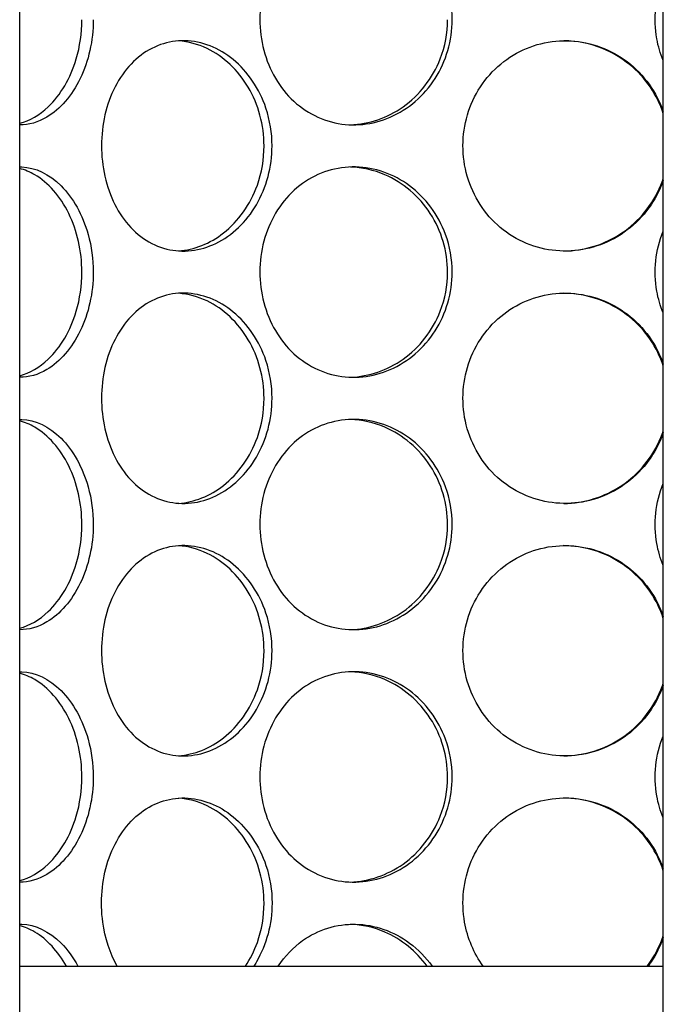
# Model space of a CAD drawing. Units: millimetres. Extents: x 9338 to 42938, y -412 to 23348.
# Drawn here: x 24932 to 25084, y 15380 to 15612 of the extents above; entities that cross this region are included whole.
import ezdxf

# ---------------------------------------------------------------- set-up
doc = ezdxf.new("R2010")
doc.units = ezdxf.units.MM
doc.header["$LTSCALE"] = 40

# ---------------------------------------------------------------- blocks, each defined once
blk = doc.blocks.new('12698.01_n')
for p, q in [((9071.28, -453.26), (9071.28, 486.92)), ((9223.4, -453.26), (9223.4, 486.92)), ((9071.28, 71), (9223.4, 71))]:
    blk.add_line(p, q)
for points, knots in [([(9173.51, 294.88), (9173.51, 289.96), (9172.08, 285.05), (9169.47, 280.97), (9166.87, 276.9), (9163.11, 273.67), (9158.87, 271.83), (9154.69, 270.01), (9150.08, 269.54), (9145.78, 270.49), (9141.37, 271.46), (9137.32, 273.92), (9134.27, 277.46), (9131.23, 280.97), (9129.18, 285.53), (9128.41, 290.37), (9127.64, 295.2), (9128.13, 300.28), (9129.83, 304.79), (9131.54, 309.31), (9134.46, 313.22), (9138.16, 315.86), (9141.81, 318.48), (9146.22, 319.85), (9150.68, 319.75), (9155.15, 319.65), (9159.66, 318.08), (9163.42, 315.29), (9167.23, 312.47), (9170.25, 308.41), (9171.93, 303.8), (9172.97, 300.96), (9173.51, 297.92), (9173.51, 294.88)], [-3.141593, -3.141593, -3.141593, -3.141593, -2.548374, -2.548374, -2.548374, -1.9561, -1.9561, -1.9561, -1.373298, -1.373298, -1.373298, -0.775825, -0.775825, -0.775825, -0.18228, -0.18228, -0.18228, 0.409527, 0.409527, 0.409527, 1.003875, 1.003875, 1.003875, 1.590619, 1.590619, 1.590619, 2.179212, 2.179212, 2.179212, 2.774697, 2.774697, 2.774697, 3.141593, 3.141593, 3.141593, 3.141593]), ([(9223.4, 285.22), (9222.71, 286.87), (9222.19, 288.6), (9221.87, 290.37), (9221, 295.11), (9221.54, 300.11), (9223.4, 304.55)], [-0.399174, -0.399174, -0.399174, -0.399174, -0.1822804, -0.1822804, -0.1822804, 0.399174, 0.399174, 0.399174, 0.399174]), ([(9071.28, 270.37), (9073.63, 270.97), (9075.96, 272.31), (9078.03, 274.29), (9080.92, 277.04), (9083.29, 281.04), (9084.65, 285.61), (9085.52, 288.55), (9085.98, 291.71), (9085.98, 294.88)], [1.741191, 1.741191, 1.741191, 1.741191, 2.166167, 2.166167, 2.166167, 2.759628, 2.759628, 2.759628, 3.141593, 3.141593, 3.141593, 3.141593]), ([(9088.67, 294.88), (9088.67, 289.96), (9087.56, 285.05), (9085.59, 280.97), (9083.61, 276.9), (9080.79, 273.67), (9077.69, 271.83), (9075.61, 270.59), (9073.42, 269.98), (9071.29, 270.01)], [-3.141593, -3.141593, -3.141593, -3.141593, -2.548374, -2.548374, -2.548374, -1.9561, -1.9561, -1.9561, -1.559095, -1.559095, -1.559095, -1.559095]), ([(9149.47, 270.02), (9153.83, 270.18), (9158.2, 271.67), (9161.89, 274.29), (9165.78, 277.04), (9168.9, 281.04), (9170.68, 285.61), (9171.83, 288.55), (9172.42, 291.71), (9172.42, 294.88)], [1.604005, 1.604005, 1.604005, 1.604005, 2.166167, 2.166167, 2.166167, 2.759628, 2.759628, 2.759628, 3.141593, 3.141593, 3.141593, 3.141593]), ([(9130.93, 265.03), (9130.93, 260.11), (9129.61, 255.2), (9127.24, 251.12), (9124.87, 247.05), (9121.46, 243.82), (9117.66, 241.98), (9113.91, 240.16), (9109.8, 239.69), (9106.02, 240.64), (9102.14, 241.61), (9098.61, 244.07), (9095.97, 247.61), (9093.34, 251.12), (9091.59, 255.68), (9090.93, 260.52), (9090.27, 265.35), (9090.69, 270.43), (9092.15, 274.93), (9093.62, 279.46), (9096.13, 283.37), (9099.35, 286.01), (9102.53, 288.63), (9106.39, 290), (9110.35, 289.9), (9114.32, 289.8), (9118.36, 288.23), (9121.76, 285.44), (9125.19, 282.62), (9127.95, 278.56), (9129.49, 273.95), (9130.44, 271.11), (9130.93, 268.07), (9130.93, 265.03)], [-3.141593, -3.141593, -3.141593, -3.141593, -2.548374, -2.548374, -2.548374, -1.9561, -1.9561, -1.9561, -1.373298, -1.373298, -1.373298, -0.775825, -0.775825, -0.775825, -0.18228, -0.18228, -0.18228, 0.409527, 0.409527, 0.409527, 1.003875, 1.003875, 1.003875, 1.590619, 1.590619, 1.590619, 2.179212, 2.179212, 2.179212, 2.774697, 2.774697, 2.774697, 3.141593, 3.141593, 3.141593, 3.141593]), ([(9129.04, 265.03), (9129.04, 269.93), (9127.71, 274.82), (9125.31, 278.89), (9122.91, 282.96), (9119.45, 286.19), (9115.58, 288.05), (9113.41, 289.1), (9111.11, 289.7), (9108.82, 289.86)], [-3.141593, -3.141593, -3.141593, -3.141593, -2.550756, -2.550756, -2.550756, -1.9595, -1.9595, -1.9595, -1.626868, -1.626868, -1.626868, -1.626868]), ([(9223.39, 256.93), (9222.69, 254.88), (9221.73, 252.92), (9220.53, 251.12), (9217.81, 247.05), (9213.87, 243.82), (9209.38, 241.98), (9204.97, 240.16), (9200.04, 239.69), (9195.41, 240.64), (9190.66, 241.61), (9186.24, 244.07), (9182.89, 247.61), (9179.57, 251.12), (9177.3, 255.68), (9176.45, 260.52), (9175.59, 265.35), (9176.15, 270.43), (9178.02, 274.93), (9179.91, 279.46), (9183.12, 283.37), (9187.15, 286.01), (9191.13, 288.63), (9195.9, 290), (9200.67, 289.9), (9205.46, 289.8), (9210.23, 288.23), (9214.19, 285.44), (9218.2, 282.62), (9221.35, 278.56), (9223.1, 273.95), (9223.21, 273.68), (9223.3, 273.41), (9223.4, 273.14)], [-2.80967, -2.80967, -2.80967, -2.80967, -2.548374, -2.548374, -2.548374, -1.9561, -1.9561, -1.9561, -1.373298, -1.373298, -1.373298, -0.775825, -0.775825, -0.775825, -0.18228, -0.18228, -0.18228, 0.409527, 0.409527, 0.409527, 1.003875, 1.003875, 1.003875, 1.590619, 1.590619, 1.590619, 2.179212, 2.179212, 2.179212, 2.774697, 2.774697, 2.774697, 2.80967, 2.80967, 2.80967, 2.80967]), ([(9223.39, 272.69), (9222.67, 274.88), (9221.66, 276.97), (9220.36, 278.89), (9217.61, 282.96), (9213.61, 286.19), (9209.05, 288.05), (9206.14, 289.23), (9203.02, 289.86), (9199.89, 289.9)], [-2.828492, -2.828492, -2.828492, -2.828492, -2.550756, -2.550756, -2.550756, -1.9595, -1.9595, -1.9595, -1.582708, -1.582708, -1.582708, -1.582708]), ([(9108.82, 240.19), (9112.53, 240.45), (9116.27, 241.93), (9119.46, 244.43), (9122.98, 247.19), (9125.82, 251.19), (9127.45, 255.76), (9128.49, 258.7), (9129.04, 261.86), (9129.04, 265.03)], [1.626868, 1.626868, 1.626868, 1.626868, 2.166167, 2.166167, 2.166167, 2.759628, 2.759628, 2.759628, 3.141593, 3.141593, 3.141593, 3.141593]), ([(9071.28, 260.05), (9071.45, 260.06), (9071.62, 260.06), (9071.79, 260.05), (9074.97, 259.95), (9078.25, 258.38), (9081.05, 255.59), (9083.87, 252.77), (9086.17, 248.71), (9087.46, 244.1), (9088.25, 241.26), (9088.67, 238.22), (9088.67, 235.18)], [1.559095, 1.559095, 1.559095, 1.559095, 1.590619, 1.590619, 1.590619, 2.179212, 2.179212, 2.179212, 2.774697, 2.774697, 2.774697, 3.141593, 3.141593, 3.141593, 3.141593]), ([(9085.98, 235.18), (9085.98, 240.08), (9084.86, 244.97), (9082.87, 249.04), (9080.87, 253.11), (9078, 256.34), (9074.85, 258.2), (9073.69, 258.89), (9072.49, 259.38), (9071.29, 259.69)], [-3.141593, -3.141593, -3.141593, -3.141593, -2.550756, -2.550756, -2.550756, -1.9595, -1.9595, -1.9595, -1.741191, -1.741191, -1.741191, -1.741191]), ([(9173.51, 235.18), (9173.51, 230.26), (9172.08, 225.35), (9169.47, 221.27), (9166.87, 217.2), (9163.11, 213.97), (9158.87, 212.13), (9154.69, 210.31), (9150.08, 209.84), (9145.78, 210.79), (9141.37, 211.76), (9137.32, 214.22), (9134.27, 217.76), (9131.23, 221.27), (9129.18, 225.83), (9128.41, 230.67), (9127.64, 235.5), (9128.13, 240.58), (9129.83, 245.08), (9131.54, 249.6), (9134.46, 253.52), (9138.16, 256.16), (9141.81, 258.78), (9146.22, 260.15), (9150.68, 260.05), (9155.15, 259.95), (9159.66, 258.38), (9163.42, 255.59), (9167.23, 252.77), (9170.25, 248.71), (9171.93, 244.1), (9172.97, 241.26), (9173.51, 238.22), (9173.51, 235.18)], [-3.141593, -3.141593, -3.141593, -3.141593, -2.548374, -2.548374, -2.548374, -1.9561, -1.9561, -1.9561, -1.373298, -1.373298, -1.373298, -0.775825, -0.775825, -0.775825, -0.18228, -0.18228, -0.18228, 0.409527, 0.409527, 0.409527, 1.003875, 1.003875, 1.003875, 1.590619, 1.590619, 1.590619, 2.179212, 2.179212, 2.179212, 2.774697, 2.774697, 2.774697, 3.141593, 3.141593, 3.141593, 3.141593]), ([(9172.42, 235.18), (9172.42, 240.08), (9170.97, 244.97), (9168.34, 249.04), (9165.7, 253.11), (9161.88, 256.34), (9157.58, 258.2), (9154.99, 259.32), (9152.23, 259.93), (9149.47, 260.03)], [-3.141593, -3.141593, -3.141593, -3.141593, -2.550756, -2.550756, -2.550756, -1.9595, -1.9595, -1.9595, -1.604005, -1.604005, -1.604005, -1.604005]), ([(9199.89, 240.16), (9204.73, 240.21), (9209.57, 241.72), (9213.6, 244.43), (9217.7, 247.19), (9220.96, 251.19), (9222.81, 255.76), (9223.02, 256.29), (9223.22, 256.82), (9223.4, 257.37)], [1.582708, 1.582708, 1.582708, 1.582708, 2.166167, 2.166167, 2.166167, 2.759628, 2.759628, 2.759628, 2.828492, 2.828492, 2.828492, 2.828492]), ([(9223.4, 225.51), (9222.71, 227.17), (9222.19, 228.9), (9221.87, 230.67), (9221, 235.41), (9221.54, 240.4), (9223.4, 244.85)], [-0.399174, -0.399174, -0.399174, -0.399174, -0.1822804, -0.1822804, -0.1822804, 0.399174, 0.399174, 0.399174, 0.399174]), ([(9071.28, 210.67), (9073.63, 211.27), (9075.96, 212.61), (9078.03, 214.58), (9080.92, 217.34), (9083.29, 221.34), (9084.65, 225.91), (9085.52, 228.85), (9085.98, 232.01), (9085.98, 235.18)], [1.741191, 1.741191, 1.741191, 1.741191, 2.166167, 2.166167, 2.166167, 2.759628, 2.759628, 2.759628, 3.141593, 3.141593, 3.141593, 3.141593]), ([(9088.67, 235.18), (9088.67, 230.26), (9087.56, 225.35), (9085.59, 221.27), (9083.61, 217.2), (9080.79, 213.97), (9077.69, 212.13), (9075.61, 210.89), (9073.42, 210.28), (9071.29, 210.31)], [-3.141593, -3.141593, -3.141593, -3.141593, -2.548374, -2.548374, -2.548374, -1.9561, -1.9561, -1.9561, -1.559095, -1.559095, -1.559095, -1.559095]), ([(9149.47, 210.32), (9153.83, 210.48), (9158.2, 211.97), (9161.89, 214.58), (9165.78, 217.34), (9168.9, 221.34), (9170.68, 225.91), (9171.83, 228.85), (9172.42, 232.01), (9172.42, 235.18)], [1.604005, 1.604005, 1.604005, 1.604005, 2.166167, 2.166167, 2.166167, 2.759628, 2.759628, 2.759628, 3.141593, 3.141593, 3.141593, 3.141593]), ([(9130.93, 205.33), (9130.93, 200.41), (9129.61, 195.5), (9127.24, 191.42), (9124.87, 187.35), (9121.46, 184.12), (9117.66, 182.28), (9113.91, 180.46), (9109.8, 179.99), (9106.02, 180.94), (9102.14, 181.91), (9098.61, 184.37), (9095.97, 187.91), (9093.34, 191.42), (9091.59, 195.98), (9090.93, 200.82), (9090.27, 205.64), (9090.69, 210.73), (9092.15, 215.23), (9093.62, 219.75), (9096.13, 223.67), (9099.35, 226.31), (9102.53, 228.93), (9106.39, 230.3), (9110.35, 230.2), (9114.32, 230.1), (9118.36, 228.53), (9121.76, 225.74), (9125.19, 222.92), (9127.95, 218.86), (9129.49, 214.25), (9130.44, 211.41), (9130.93, 208.37), (9130.93, 205.33)], [-3.141593, -3.141593, -3.141593, -3.141593, -2.548374, -2.548374, -2.548374, -1.9561, -1.9561, -1.9561, -1.373298, -1.373298, -1.373298, -0.775825, -0.775825, -0.775825, -0.18228, -0.18228, -0.18228, 0.409527, 0.409527, 0.409527, 1.003875, 1.003875, 1.003875, 1.590619, 1.590619, 1.590619, 2.179212, 2.179212, 2.179212, 2.774697, 2.774697, 2.774697, 3.141593, 3.141593, 3.141593, 3.141593]), ([(9129.04, 205.33), (9129.04, 210.23), (9127.71, 215.12), (9125.31, 219.19), (9122.91, 223.26), (9119.45, 226.49), (9115.58, 228.35), (9113.41, 229.39), (9111.11, 230), (9108.82, 230.16)], [-3.141593, -3.141593, -3.141593, -3.141593, -2.550756, -2.550756, -2.550756, -1.9595, -1.9595, -1.9595, -1.626868, -1.626868, -1.626868, -1.626868]), ([(9223.39, 197.22), (9222.69, 195.18), (9221.73, 193.22), (9220.53, 191.42), (9217.81, 187.35), (9213.87, 184.12), (9209.38, 182.28), (9204.97, 180.46), (9200.04, 179.99), (9195.41, 180.94), (9190.66, 181.91), (9186.24, 184.37), (9182.89, 187.91), (9179.57, 191.42), (9177.3, 195.98), (9176.45, 200.82), (9175.59, 205.64), (9176.15, 210.73), (9178.02, 215.23), (9179.91, 219.75), (9183.12, 223.67), (9187.15, 226.31), (9191.13, 228.93), (9195.9, 230.3), (9200.67, 230.2), (9205.46, 230.1), (9210.23, 228.53), (9214.19, 225.74), (9218.2, 222.92), (9221.35, 218.86), (9223.1, 214.25), (9223.21, 213.98), (9223.3, 213.71), (9223.4, 213.43)], [-2.80967, -2.80967, -2.80967, -2.80967, -2.548374, -2.548374, -2.548374, -1.9561, -1.9561, -1.9561, -1.373298, -1.373298, -1.373298, -0.775825, -0.775825, -0.775825, -0.18228, -0.18228, -0.18228, 0.409527, 0.409527, 0.409527, 1.003875, 1.003875, 1.003875, 1.590619, 1.590619, 1.590619, 2.179212, 2.179212, 2.179212, 2.774697, 2.774697, 2.774697, 2.80967, 2.80967, 2.80967, 2.80967]), ([(9223.39, 212.99), (9222.67, 215.18), (9221.66, 217.27), (9220.36, 219.19), (9217.61, 223.26), (9213.61, 226.49), (9209.05, 228.35), (9206.14, 229.53), (9203.02, 230.16), (9199.89, 230.2)], [-2.828492, -2.828492, -2.828492, -2.828492, -2.550756, -2.550756, -2.550756, -1.9595, -1.9595, -1.9595, -1.582708, -1.582708, -1.582708, -1.582708]), ([(9108.82, 180.49), (9112.53, 180.75), (9116.27, 182.22), (9119.46, 184.73), (9122.98, 187.49), (9125.82, 191.49), (9127.45, 196.06), (9128.49, 199), (9129.04, 202.16), (9129.04, 205.33)], [1.626868, 1.626868, 1.626868, 1.626868, 2.166167, 2.166167, 2.166167, 2.759628, 2.759628, 2.759628, 3.141593, 3.141593, 3.141593, 3.141593]), ([(9071.28, 200.35), (9071.45, 200.35), (9071.62, 200.35), (9071.79, 200.35), (9074.97, 200.25), (9078.25, 198.68), (9081.05, 195.89), (9083.87, 193.07), (9086.17, 189.01), (9087.46, 184.4), (9088.25, 181.56), (9088.67, 178.52), (9088.67, 175.48)], [1.559095, 1.559095, 1.559095, 1.559095, 1.590619, 1.590619, 1.590619, 2.179212, 2.179212, 2.179212, 2.774697, 2.774697, 2.774697, 3.141593, 3.141593, 3.141593, 3.141593]), ([(9173.51, 175.48), (9173.51, 170.56), (9172.08, 165.65), (9169.47, 161.57), (9166.87, 157.5), (9163.11, 154.27), (9158.87, 152.43), (9154.69, 150.61), (9150.08, 150.14), (9145.78, 151.09), (9141.37, 152.06), (9137.32, 154.52), (9134.27, 158.06), (9131.23, 161.57), (9129.18, 166.13), (9128.41, 170.97), (9127.64, 175.79), (9128.13, 180.88), (9129.83, 185.38), (9131.54, 189.9), (9134.46, 193.81), (9138.16, 196.46), (9141.81, 199.07), (9146.22, 200.44), (9150.68, 200.35), (9155.15, 200.25), (9159.66, 198.68), (9163.42, 195.89), (9167.23, 193.07), (9170.25, 189.01), (9171.93, 184.4), (9172.97, 181.56), (9173.51, 178.52), (9173.51, 175.48)], [-3.141593, -3.141593, -3.141593, -3.141593, -2.548374, -2.548374, -2.548374, -1.9561, -1.9561, -1.9561, -1.373298, -1.373298, -1.373298, -0.775825, -0.775825, -0.775825, -0.18228, -0.18228, -0.18228, 0.409527, 0.409527, 0.409527, 1.003875, 1.003875, 1.003875, 1.590619, 1.590619, 1.590619, 2.179212, 2.179212, 2.179212, 2.774697, 2.774697, 2.774697, 3.141593, 3.141593, 3.141593, 3.141593]), ([(9172.42, 175.48), (9172.42, 180.38), (9170.97, 185.27), (9168.34, 189.33), (9165.7, 193.41), (9161.88, 196.64), (9157.58, 198.5), (9154.99, 199.61), (9152.23, 200.23), (9149.47, 200.33)], [-3.141593, -3.141593, -3.141593, -3.141593, -2.550756, -2.550756, -2.550756, -1.9595, -1.9595, -1.9595, -1.604005, -1.604005, -1.604005, -1.604005]), ([(9085.98, 175.48), (9085.98, 180.38), (9084.86, 185.27), (9082.87, 189.33), (9080.87, 193.41), (9078, 196.64), (9074.85, 198.5), (9073.69, 199.18), (9072.49, 199.68), (9071.29, 199.99)], [-3.141593, -3.141593, -3.141593, -3.141593, -2.550756, -2.550756, -2.550756, -1.9595, -1.9595, -1.9595, -1.741191, -1.741191, -1.741191, -1.741191]), ([(9199.89, 180.45), (9204.73, 180.51), (9209.57, 182.02), (9213.6, 184.73), (9217.7, 187.49), (9220.96, 191.49), (9222.81, 196.06), (9223.02, 196.59), (9223.22, 197.12), (9223.4, 197.67)], [1.582708, 1.582708, 1.582708, 1.582708, 2.166167, 2.166167, 2.166167, 2.759628, 2.759628, 2.759628, 2.828492, 2.828492, 2.828492, 2.828492]), ([(9223.4, 165.81), (9222.71, 167.47), (9222.19, 169.2), (9221.87, 170.97), (9221, 175.71), (9221.54, 180.7), (9223.4, 185.15)], [-0.399174, -0.399174, -0.399174, -0.399174, -0.1822804, -0.1822804, -0.1822804, 0.399174, 0.399174, 0.399174, 0.399174]), ([(9071.28, 150.97), (9073.63, 151.57), (9075.96, 152.91), (9078.03, 154.88), (9080.92, 157.64), (9083.29, 161.64), (9084.65, 166.21), (9085.52, 169.14), (9085.98, 172.31), (9085.98, 175.48)], [1.741191, 1.741191, 1.741191, 1.741191, 2.166167, 2.166167, 2.166167, 2.759628, 2.759628, 2.759628, 3.141593, 3.141593, 3.141593, 3.141593]), ([(9088.67, 175.48), (9088.67, 170.56), (9087.56, 165.65), (9085.59, 161.57), (9083.61, 157.5), (9080.79, 154.27), (9077.69, 152.43), (9075.61, 151.19), (9073.42, 150.57), (9071.29, 150.61)], [-3.141593, -3.141593, -3.141593, -3.141593, -2.548374, -2.548374, -2.548374, -1.9561, -1.9561, -1.9561, -1.559095, -1.559095, -1.559095, -1.559095]), ([(9149.47, 150.62), (9153.83, 150.77), (9158.2, 152.27), (9161.89, 154.88), (9165.78, 157.64), (9168.9, 161.64), (9170.68, 166.21), (9171.83, 169.14), (9172.42, 172.31), (9172.42, 175.48)], [1.604005, 1.604005, 1.604005, 1.604005, 2.166167, 2.166167, 2.166167, 2.759628, 2.759628, 2.759628, 3.141593, 3.141593, 3.141593, 3.141593]), ([(9130.93, 145.63), (9130.93, 140.71), (9129.61, 135.8), (9127.24, 131.72), (9124.87, 127.65), (9121.46, 124.42), (9117.66, 122.58), (9113.91, 120.76), (9109.8, 120.29), (9106.02, 121.23), (9102.14, 122.21), (9098.61, 124.67), (9095.97, 128.21), (9093.34, 131.72), (9091.59, 136.28), (9090.93, 141.12), (9090.27, 145.94), (9090.69, 151.03), (9092.15, 155.53), (9093.62, 160.05), (9096.13, 163.96), (9099.35, 166.61), (9102.53, 169.22), (9106.39, 170.59), (9110.35, 170.5), (9114.32, 170.4), (9118.36, 168.83), (9121.76, 166.04), (9125.19, 163.22), (9127.95, 159.16), (9129.49, 154.55), (9130.44, 151.71), (9130.93, 148.67), (9130.93, 145.63)], [-3.141593, -3.141593, -3.141593, -3.141593, -2.548374, -2.548374, -2.548374, -1.9561, -1.9561, -1.9561, -1.373298, -1.373298, -1.373298, -0.775825, -0.775825, -0.775825, -0.18228, -0.18228, -0.18228, 0.409527, 0.409527, 0.409527, 1.003875, 1.003875, 1.003875, 1.590619, 1.590619, 1.590619, 2.179212, 2.179212, 2.179212, 2.774697, 2.774697, 2.774697, 3.141593, 3.141593, 3.141593, 3.141593]), ([(9129.04, 145.63), (9129.04, 150.53), (9127.71, 155.42), (9125.31, 159.48), (9122.91, 163.56), (9119.45, 166.79), (9115.58, 168.65), (9113.41, 169.69), (9111.11, 170.3), (9108.82, 170.46)], [-3.141593, -3.141593, -3.141593, -3.141593, -2.550756, -2.550756, -2.550756, -1.9595, -1.9595, -1.9595, -1.626868, -1.626868, -1.626868, -1.626868]), ([(9223.39, 137.52), (9222.69, 135.47), (9221.73, 133.52), (9220.53, 131.72), (9217.81, 127.65), (9213.87, 124.42), (9209.38, 122.58), (9204.97, 120.76), (9200.04, 120.29), (9195.41, 121.23), (9190.66, 122.21), (9186.24, 124.67), (9182.89, 128.21), (9179.57, 131.72), (9177.3, 136.28), (9176.45, 141.12), (9175.59, 145.94), (9176.15, 151.03), (9178.02, 155.53), (9179.91, 160.05), (9183.12, 163.96), (9187.15, 166.61), (9191.13, 169.22), (9195.9, 170.59), (9200.67, 170.5), (9205.46, 170.4), (9210.23, 168.83), (9214.19, 166.04), (9218.2, 163.22), (9221.35, 159.16), (9223.1, 154.55), (9223.21, 154.28), (9223.3, 154.01), (9223.4, 153.73)], [-2.80967, -2.80967, -2.80967, -2.80967, -2.548374, -2.548374, -2.548374, -1.9561, -1.9561, -1.9561, -1.373298, -1.373298, -1.373298, -0.775825, -0.775825, -0.775825, -0.18228, -0.18228, -0.18228, 0.409527, 0.409527, 0.409527, 1.003875, 1.003875, 1.003875, 1.590619, 1.590619, 1.590619, 2.179212, 2.179212, 2.179212, 2.774697, 2.774697, 2.774697, 2.80967, 2.80967, 2.80967, 2.80967]), ([(9223.39, 153.29), (9222.67, 155.48), (9221.66, 157.57), (9220.36, 159.48), (9217.61, 163.56), (9213.61, 166.79), (9209.05, 168.65), (9206.14, 169.83), (9203.02, 170.45), (9199.89, 170.49)], [-2.828492, -2.828492, -2.828492, -2.828492, -2.550756, -2.550756, -2.550756, -1.9595, -1.9595, -1.9595, -1.582708, -1.582708, -1.582708, -1.582708]), ([(9108.82, 120.79), (9112.53, 121.05), (9116.27, 122.52), (9119.46, 125.03), (9122.98, 127.79), (9125.82, 131.79), (9127.45, 136.35), (9128.49, 139.29), (9129.04, 142.46), (9129.04, 145.63)], [1.626868, 1.626868, 1.626868, 1.626868, 2.166167, 2.166167, 2.166167, 2.759628, 2.759628, 2.759628, 3.141593, 3.141593, 3.141593, 3.141593]), ([(9071.28, 140.65), (9071.45, 140.65), (9071.62, 140.65), (9071.79, 140.65), (9074.97, 140.55), (9078.25, 138.98), (9081.05, 136.19), (9083.87, 133.37), (9086.17, 129.31), (9087.46, 124.7), (9088.25, 121.86), (9088.67, 118.82), (9088.67, 115.78)], [1.559095, 1.559095, 1.559095, 1.559095, 1.590619, 1.590619, 1.590619, 2.179212, 2.179212, 2.179212, 2.774697, 2.774697, 2.774697, 3.141593, 3.141593, 3.141593, 3.141593]), ([(9085.98, 115.78), (9085.98, 120.68), (9084.86, 125.56), (9082.87, 129.63), (9080.87, 133.7), (9078, 136.94), (9074.85, 138.8), (9073.69, 139.48), (9072.49, 139.98), (9071.29, 140.29)], [-3.141593, -3.141593, -3.141593, -3.141593, -2.550756, -2.550756, -2.550756, -1.9595, -1.9595, -1.9595, -1.741191, -1.741191, -1.741191, -1.741191]), ([(9173.51, 115.78), (9173.51, 110.86), (9172.08, 105.95), (9169.47, 101.87), (9166.87, 97.8), (9163.11, 94.57), (9158.87, 92.72), (9154.69, 90.91), (9150.08, 90.44), (9145.78, 91.38), (9141.37, 92.36), (9137.32, 94.82), (9134.27, 98.36), (9131.23, 101.87), (9129.18, 106.43), (9128.41, 111.27), (9127.64, 116.09), (9128.13, 121.18), (9129.83, 125.68), (9131.54, 130.2), (9134.46, 134.11), (9138.16, 136.76), (9141.81, 139.37), (9146.22, 140.74), (9150.68, 140.65), (9155.15, 140.55), (9159.66, 138.98), (9163.42, 136.19), (9167.23, 133.37), (9170.25, 129.31), (9171.93, 124.7), (9172.97, 121.86), (9173.51, 118.82), (9173.51, 115.78)], [-3.141593, -3.141593, -3.141593, -3.141593, -2.548374, -2.548374, -2.548374, -1.9561, -1.9561, -1.9561, -1.373298, -1.373298, -1.373298, -0.775825, -0.775825, -0.775825, -0.18228, -0.18228, -0.18228, 0.409527, 0.409527, 0.409527, 1.003875, 1.003875, 1.003875, 1.590619, 1.590619, 1.590619, 2.179212, 2.179212, 2.179212, 2.774697, 2.774697, 2.774697, 3.141593, 3.141593, 3.141593, 3.141593]), ([(9172.42, 115.78), (9172.42, 120.68), (9170.97, 125.56), (9168.34, 129.63), (9165.7, 133.7), (9161.88, 136.94), (9157.58, 138.8), (9154.99, 139.91), (9152.23, 140.53), (9149.47, 140.63)], [-3.141593, -3.141593, -3.141593, -3.141593, -2.550756, -2.550756, -2.550756, -1.9595, -1.9595, -1.9595, -1.604005, -1.604005, -1.604005, -1.604005]), ([(9199.89, 120.75), (9204.73, 120.81), (9209.57, 122.32), (9213.6, 125.03), (9217.7, 127.79), (9220.96, 131.79), (9222.81, 136.35), (9223.02, 136.88), (9223.22, 137.42), (9223.4, 137.97)], [1.582708, 1.582708, 1.582708, 1.582708, 2.166167, 2.166167, 2.166167, 2.759628, 2.759628, 2.759628, 2.828492, 2.828492, 2.828492, 2.828492]), ([(9223.4, 106.11), (9222.71, 107.77), (9222.19, 109.5), (9221.87, 111.27), (9221, 116.01), (9221.54, 121), (9223.4, 125.44)], [-0.399174, -0.399174, -0.399174, -0.399174, -0.1822804, -0.1822804, -0.1822804, 0.399174, 0.399174, 0.399174, 0.399174]), ([(9071.28, 91.27), (9073.63, 91.87), (9075.96, 93.2), (9078.03, 95.18), (9080.92, 97.94), (9083.29, 101.94), (9084.65, 106.5), (9085.52, 109.44), (9085.98, 112.61), (9085.98, 115.78)], [1.741191, 1.741191, 1.741191, 1.741191, 2.166167, 2.166167, 2.166167, 2.759628, 2.759628, 2.759628, 3.141593, 3.141593, 3.141593, 3.141593]), ([(9088.67, 115.78), (9088.67, 110.86), (9087.56, 105.95), (9085.59, 101.87), (9083.61, 97.8), (9080.79, 94.57), (9077.69, 92.72), (9075.61, 91.49), (9073.42, 90.87), (9071.29, 90.91)], [-3.141593, -3.141593, -3.141593, -3.141593, -2.548374, -2.548374, -2.548374, -1.9561, -1.9561, -1.9561, -1.559095, -1.559095, -1.559095, -1.559095]), ([(9149.47, 90.91), (9153.83, 91.07), (9158.2, 92.57), (9161.89, 95.18), (9165.78, 97.94), (9168.9, 101.94), (9170.68, 106.5), (9171.83, 109.44), (9172.42, 112.61), (9172.42, 115.78)], [1.604005, 1.604005, 1.604005, 1.604005, 2.166167, 2.166167, 2.166167, 2.759628, 2.759628, 2.759628, 3.141593, 3.141593, 3.141593, 3.141593]), ([(9094.35, 71), (9092.62, 74.06), (9091.44, 77.66), (9090.93, 81.42), (9090.27, 86.24), (9090.69, 91.33), (9092.15, 95.83), (9093.62, 100.35), (9096.13, 104.26), (9099.35, 106.91), (9102.53, 109.52), (9106.39, 110.89), (9110.35, 110.8), (9114.32, 110.7), (9118.36, 109.13), (9121.76, 106.34), (9125.19, 103.51), (9127.95, 99.46), (9129.49, 94.85), (9130.44, 92.01), (9130.93, 88.97), (9130.93, 85.93)], [-0.643501, -0.643501, -0.643501, -0.643501, -0.18228, -0.18228, -0.18228, 0.409527, 0.409527, 0.409527, 1.003875, 1.003875, 1.003875, 1.590619, 1.590619, 1.590619, 2.179212, 2.179212, 2.179212, 2.774697, 2.774697, 2.774697, 3.141593, 3.141593, 3.141593, 3.141593]), ([(9129.04, 85.93), (9129.04, 90.82), (9127.71, 95.71), (9125.31, 99.78), (9122.91, 103.85), (9119.45, 107.09), (9115.58, 108.95), (9113.41, 109.99), (9111.11, 110.6), (9108.82, 110.75)], [-3.141593, -3.141593, -3.141593, -3.141593, -2.550756, -2.550756, -2.550756, -1.9595, -1.9595, -1.9595, -1.626868, -1.626868, -1.626868, -1.626868]), ([(9180.83, 71), (9178.63, 74.06), (9177.11, 77.66), (9176.45, 81.42), (9175.59, 86.24), (9176.15, 91.33), (9178.02, 95.83), (9179.91, 100.35), (9183.12, 104.26), (9187.15, 106.91), (9191.13, 109.52), (9195.9, 110.89), (9200.67, 110.8), (9205.46, 110.7), (9210.23, 109.13), (9214.19, 106.34), (9218.2, 103.51), (9221.35, 99.46), (9223.1, 94.85), (9223.21, 94.58), (9223.3, 94.31), (9223.4, 94.03)], [-0.643501, -0.643501, -0.643501, -0.643501, -0.18228, -0.18228, -0.18228, 0.409527, 0.409527, 0.409527, 1.003875, 1.003875, 1.003875, 1.590619, 1.590619, 1.590619, 2.179212, 2.179212, 2.179212, 2.774697, 2.774697, 2.774697, 2.80967, 2.80967, 2.80967, 2.80967]), ([(9223.39, 93.59), (9222.67, 95.78), (9221.66, 97.87), (9220.36, 99.78), (9217.61, 103.85), (9213.61, 107.09), (9209.05, 108.95), (9206.14, 110.13), (9203.02, 110.75), (9199.89, 110.79)], [-2.828492, -2.828492, -2.828492, -2.828492, -2.550756, -2.550756, -2.550756, -1.9595, -1.9595, -1.9595, -1.582708, -1.582708, -1.582708, -1.582708]), ([(9124.64, 71), (9125.78, 72.74), (9126.73, 74.64), (9127.45, 76.65), (9128.49, 79.59), (9129.04, 82.76), (9129.04, 85.93)], [2.4980915, 2.4980915, 2.4980915, 2.4980915, 2.7596278, 2.7596278, 2.7596278, 3.1415927, 3.1415927, 3.1415927, 3.1415927]), ([(9130.93, 85.93), (9130.93, 81.01), (9129.61, 76.1), (9127.24, 72.02), (9127.04, 71.67), (9126.83, 71.33), (9126.61, 71)], [-3.1415927, -3.1415927, -3.1415927, -3.1415927, -2.548374, -2.548374, -2.548374, -2.4980915, -2.4980915, -2.4980915, -2.4980915]), ([(9071.28, 80.95), (9071.45, 80.95), (9071.62, 80.95), (9071.79, 80.95), (9074.97, 80.85), (9078.25, 79.28), (9081.05, 76.49), (9082.56, 74.98), (9083.92, 73.11), (9085.06, 71)], [1.5590954, 1.5590954, 1.5590954, 1.5590954, 1.5906187, 1.5906187, 1.5906187, 2.1792118, 2.1792118, 2.1792118, 2.4980915, 2.4980915, 2.4980915, 2.4980915]), ([(9082.31, 71), (9080.35, 74.57), (9077.72, 77.4), (9074.85, 79.09), (9073.69, 79.78), (9072.49, 80.28), (9071.29, 80.58)], [-2.4980915, -2.4980915, -2.4980915, -2.4980915, -1.9595003, -1.9595003, -1.9595003, -1.7411911, -1.7411911, -1.7411911, -1.7411911]), ([(9132.39, 71), (9133.96, 73.38), (9135.92, 75.45), (9138.16, 77.06), (9141.81, 79.67), (9146.22, 81.04), (9150.68, 80.95), (9155.15, 80.85), (9159.66, 79.28), (9163.42, 76.49), (9165.46, 74.98), (9167.27, 73.11), (9168.78, 71)], [0.643501, 0.643501, 0.643501, 0.643501, 1.003875, 1.003875, 1.003875, 1.590619, 1.590619, 1.590619, 2.179212, 2.179212, 2.179212, 2.498092, 2.498092, 2.498092, 2.498092]), ([(9167.6, 71), (9165.01, 74.57), (9161.5, 77.4), (9157.58, 79.09), (9154.99, 80.21), (9152.23, 80.83), (9149.47, 80.93)], [-2.4980915, -2.4980915, -2.4980915, -2.4980915, -1.9595003, -1.9595003, -1.9595003, -1.6040046, -1.6040046, -1.6040046, -1.6040046]), ([(9219.59, 71), (9220.9, 72.74), (9221.99, 74.64), (9222.81, 76.65), (9223.02, 77.18), (9223.22, 77.72), (9223.4, 78.26)], [2.4980915, 2.4980915, 2.4980915, 2.4980915, 2.7596278, 2.7596278, 2.7596278, 2.8284919, 2.8284919, 2.8284919, 2.8284919]), ([(9223.39, 77.82), (9222.69, 75.77), (9221.73, 73.82), (9220.53, 72.02), (9220.3, 71.67), (9220.06, 71.33), (9219.81, 71)], [-2.8096702, -2.8096702, -2.8096702, -2.8096702, -2.548374, -2.548374, -2.548374, -2.4980915, -2.4980915, -2.4980915, -2.4980915])]:
    blk.add_open_spline(points, degree=3, knots=knots)

msp = doc.modelspace()

# ---------------------------------------------------------------- block references
msp.add_blockref('12698.01_n', (15860.563, 15317.576))

doc.saveas('drawing.dxf')
